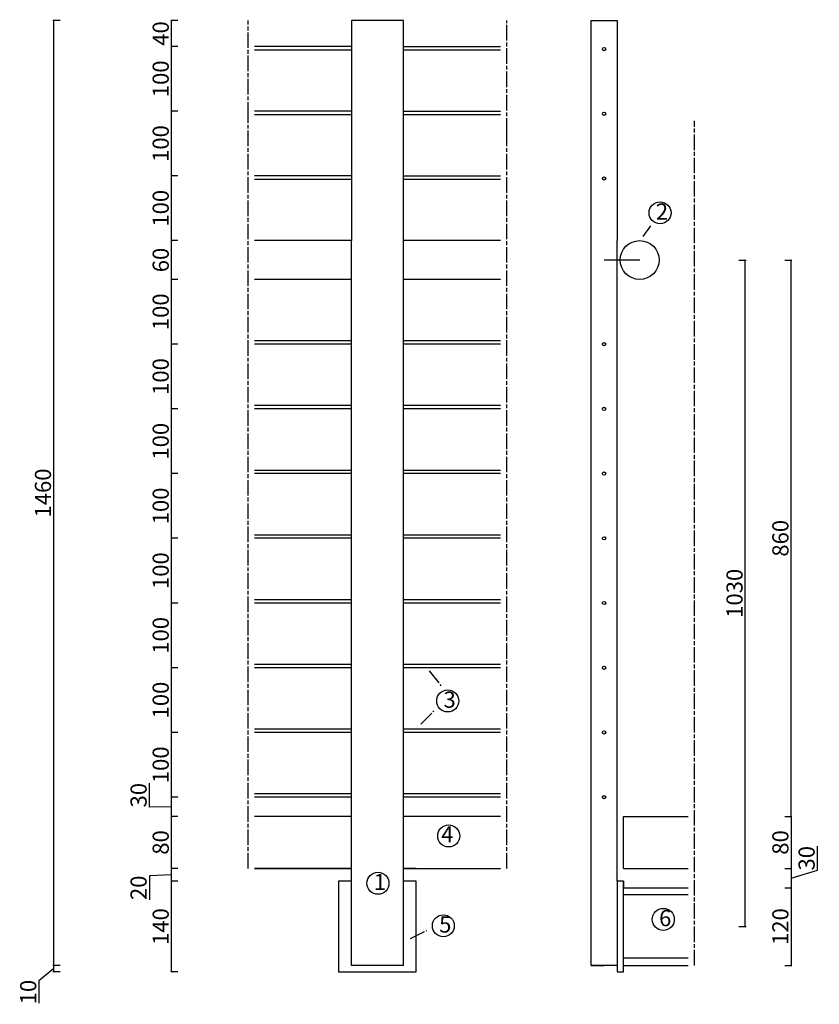
# Model space of a CAD drawing. Units: millimetres. Extents: x -306 to 930, y 9 to 1531.
import ezdxf

# ---------------------------------------------------------------- set-up
doc = ezdxf.new("R2010")
doc.units = ezdxf.units.MM
doc.linetypes.add('ACAD_ISO08W100', pattern=[36, 24, -3, 6, -3])
doc.layers.add('Abschnitt', color=7, linetype='ACAD_ISO08W100')
doc.layers.add('Zeichnung', color=7, linetype='Continuous')
doc.styles.get("Standard").update_dxf_attribs({"font": 'arial.ttf'})
doc.dimstyles.new('Bachelorarbeit 1', dxfattribs={"dimtxt": 25, "dimasz": 2.5, "dimexe": 1.25, "dimexo": 0.625, "dimtad": 1, "dimtxsty": 'Standard', "dimblk": 'ARCHTICK', "dimcen": 2.5, "dimadec": 0, "dimazin": 0, "dimtfac": 1, "dimtmove": 0, "dimatfit": 3, "dimldrblk": 'ARCHTICK', "dimfxl": 10, "dimfxlon": 1, "dimarcsym": 0})

# ---------------------------------------------------------------- blocks, each defined once
blk = doc.blocks.new('_ArchTick')
at = {"color": 0, "linetype": 'ByBlock', "const_width": 0.15}
blk.add_lwpolyline([(-0.5, -0.5), (0.5, 0.5)], dxfattribs=at)
blk = doc.blocks.new('*D5')
at = {"layer": 'Defpoints', "color": 0, "transparency": 16777216}
for p in [(-71.8, 199.3), (186.6, 199.3), (186.6, 59.3)]:
    blk.add_point(p, dxfattribs=at)
at = {"layer": 'Zeichnung', "color": 0, "lineweight": -2, "transparency": 16777216}
for p, q in [((-61.8, 199.3), (-73, 199.3)), ((-71.8, 59.3), (-71.8, 199.3)), ((-61.8, 59.3), (-73, 59.3))]:
    blk.add_line(p, q, dxfattribs=at)
at = {"layer": 'Zeichnung', "color": 0, "lineweight": -2, "transparency": 16777216, "xscale": 2.5, "yscale": 2.5, "zscale": 2.5}
for p, rotation in [((-71.8, 199.3), 90), ((-71.8, 59.3), 270)]:
    blk.add_blockref('_ArchTick', p, dxfattribs=dict(at, rotation=rotation))
at = {"layer": 'Zeichnung', "color": 0, "transparency": 16777216, "insert": (-85.2, 129.3), "char_height": 25, "attachment_point": 5, "rotation": 90}
blk.add_mtext('140', dxfattribs=at)
blk = doc.blocks.new('*D6')
at = {"layer": 'Defpoints', "color": 0, "transparency": 16777216}
for p in [(-71.8, 219.3), (206.6, 219.3), (186.6, 199.3)]:
    blk.add_point(p, dxfattribs=at)
at = {"layer": 'Zeichnung', "color": 0, "lineweight": -2, "transparency": 16777216}
for p, q in [((-61.8, 219.3), (-73, 219.3)), ((-71.8, 199.3), (-71.8, 219.3)), ((-71.8, 209.3), (-106, 207.9)), ((-106, 207.9), (-106, 170.5)), ((-61.8, 199.3), (-73, 199.3))]:
    blk.add_line(p, q, dxfattribs=at)
at = {"layer": 'Zeichnung', "color": 0, "lineweight": -2, "transparency": 16777216, "xscale": 2.5, "yscale": 2.5, "zscale": 2.5}
for p, rotation in [((-71.8, 219.3), 90), ((-71.8, 199.3), 270)]:
    blk.add_blockref('_ArchTick', p, dxfattribs=dict(at, rotation=rotation))
at = {"layer": 'Zeichnung', "color": 0, "transparency": 16777216, "insert": (-119.4, 189.2), "char_height": 25, "attachment_point": 5, "rotation": 90}
blk.add_mtext('20', dxfattribs=at)
blk = doc.blocks.new('*D7')
at = {"layer": 'Defpoints', "color": 0, "transparency": 16777216}
for p in [(-71.8, 299.3), (206.6, 299.3), (206.6, 219.3)]:
    blk.add_point(p, dxfattribs=at)
at = {"layer": 'Zeichnung', "color": 0, "lineweight": -2, "transparency": 16777216}
for p, q in [((-61.8, 299.3), (-73, 299.3)), ((-71.8, 219.3), (-71.8, 299.3)), ((-61.8, 219.3), (-73, 219.3))]:
    blk.add_line(p, q, dxfattribs=at)
at = {"layer": 'Zeichnung', "color": 0, "lineweight": -2, "transparency": 16777216, "xscale": 2.5, "yscale": 2.5, "zscale": 2.5}
for p, rotation in [((-71.8, 299.3), 90), ((-71.8, 219.3), 270)]:
    blk.add_blockref('_ArchTick', p, dxfattribs=dict(at, rotation=rotation))
at = {"layer": 'Zeichnung', "color": 0, "transparency": 16777216, "insert": (-85.2, 259.3), "char_height": 25, "attachment_point": 5, "rotation": 90}
blk.add_mtext('80', dxfattribs=at)
blk = doc.blocks.new('*D8')
at = {"layer": 'Defpoints', "color": 0, "transparency": 16777216}
for p in [(-71.8, 329.3), (206.6, 329.3), (206.6, 299.3)]:
    blk.add_point(p, dxfattribs=at)
at = {"layer": 'Zeichnung', "color": 0, "lineweight": -2, "transparency": 16777216}
for p, q in [((-106, 313.8), (-106, 350.8)), ((-61.8, 329.3), (-73, 329.3)), ((-71.8, 299.3), (-71.8, 329.3)), ((-71.8, 314.3), (-106, 313.8)), ((-61.8, 299.3), (-73, 299.3))]:
    blk.add_line(p, q, dxfattribs=at)
at = {"layer": 'Zeichnung', "color": 0, "lineweight": -2, "transparency": 16777216, "xscale": 2.5, "yscale": 2.5, "zscale": 2.5}
for p, rotation in [((-71.8, 329.3), 90), ((-71.8, 299.3), 270)]:
    blk.add_blockref('_ArchTick', p, dxfattribs=dict(at, rotation=rotation))
at = {"layer": 'Zeichnung', "color": 0, "transparency": 16777216, "insert": (-119.4, 332.3), "char_height": 25, "attachment_point": 5, "rotation": 90}
blk.add_mtext('30', dxfattribs=at)
blk = doc.blocks.new('*D9')
at = {"layer": 'Defpoints', "color": 0, "transparency": 16777216}
for p in [(-71.8, 429.3), (206.6, 429.3), (206.6, 329.3)]:
    blk.add_point(p, dxfattribs=at)
at = {"layer": 'Zeichnung', "color": 0, "lineweight": -2, "transparency": 16777216}
for p, q in [((-61.8, 429.3), (-73, 429.3)), ((-71.8, 329.3), (-71.8, 429.3)), ((-61.8, 329.3), (-73, 329.3))]:
    blk.add_line(p, q, dxfattribs=at)
at = {"layer": 'Zeichnung', "color": 0, "lineweight": -2, "transparency": 16777216, "xscale": 2.5, "yscale": 2.5, "zscale": 2.5}
for p, rotation in [((-71.8, 429.3), 90), ((-71.8, 329.3), 270)]:
    blk.add_blockref('_ArchTick', p, dxfattribs=dict(at, rotation=rotation))
at = {"layer": 'Zeichnung', "color": 0, "transparency": 16777216, "insert": (-85.2, 379.3), "char_height": 25, "attachment_point": 5, "rotation": 90}
blk.add_mtext('100', dxfattribs=at)
blk = doc.blocks.new('*D10')
at = {"layer": 'Defpoints', "color": 0, "transparency": 16777216}
for p in [(-71.8, 529.3), (206.6, 529.3), (206.6, 429.3)]:
    blk.add_point(p, dxfattribs=at)
at = {"layer": 'Zeichnung', "color": 0, "lineweight": -2, "transparency": 16777216}
for p, q in [((-61.8, 529.3), (-73, 529.3)), ((-71.8, 429.3), (-71.8, 529.3)), ((-61.8, 429.3), (-73, 429.3))]:
    blk.add_line(p, q, dxfattribs=at)
at = {"layer": 'Zeichnung', "color": 0, "lineweight": -2, "transparency": 16777216, "xscale": 2.5, "yscale": 2.5, "zscale": 2.5}
for p, rotation in [((-71.8, 529.3), 90), ((-71.8, 429.3), 270)]:
    blk.add_blockref('_ArchTick', p, dxfattribs=dict(at, rotation=rotation))
at = {"layer": 'Zeichnung', "color": 0, "transparency": 16777216, "insert": (-85.2, 479.3), "char_height": 25, "attachment_point": 5, "rotation": 90}
blk.add_mtext('100', dxfattribs=at)
blk = doc.blocks.new('*D11')
at = {"layer": 'Defpoints', "color": 0, "transparency": 16777216}
for p in [(-71.8, 629.3), (206.6, 629.3), (206.6, 529.3)]:
    blk.add_point(p, dxfattribs=at)
at = {"layer": 'Zeichnung', "color": 0, "lineweight": -2, "transparency": 16777216}
for p, q in [((-61.8, 629.3), (-73, 629.3)), ((-71.8, 529.3), (-71.8, 629.3)), ((-61.8, 529.3), (-73, 529.3))]:
    blk.add_line(p, q, dxfattribs=at)
at = {"layer": 'Zeichnung', "color": 0, "lineweight": -2, "transparency": 16777216, "xscale": 2.5, "yscale": 2.5, "zscale": 2.5}
for p, rotation in [((-71.8, 629.3), 90), ((-71.8, 529.3), 270)]:
    blk.add_blockref('_ArchTick', p, dxfattribs=dict(at, rotation=rotation))
at = {"layer": 'Zeichnung', "color": 0, "transparency": 16777216, "insert": (-85.2, 579.3), "char_height": 25, "attachment_point": 5, "rotation": 90}
blk.add_mtext('100', dxfattribs=at)
blk = doc.blocks.new('*D12')
at = {"layer": 'Defpoints', "color": 0, "transparency": 16777216}
for p in [(-71.8, 729.3), (206.6, 729.3), (206.6, 629.3)]:
    blk.add_point(p, dxfattribs=at)
at = {"layer": 'Zeichnung', "color": 0, "lineweight": -2, "transparency": 16777216}
for p, q in [((-61.8, 729.3), (-73, 729.3)), ((-71.8, 629.3), (-71.8, 729.3)), ((-61.8, 629.3), (-73, 629.3))]:
    blk.add_line(p, q, dxfattribs=at)
at = {"layer": 'Zeichnung', "color": 0, "lineweight": -2, "transparency": 16777216, "xscale": 2.5, "yscale": 2.5, "zscale": 2.5}
for p, rotation in [((-71.8, 729.3), 90), ((-71.8, 629.3), 270)]:
    blk.add_blockref('_ArchTick', p, dxfattribs=dict(at, rotation=rotation))
at = {"layer": 'Zeichnung', "color": 0, "transparency": 16777216, "insert": (-85.2, 679.3), "char_height": 25, "attachment_point": 5, "rotation": 90}
blk.add_mtext('100', dxfattribs=at)
blk = doc.blocks.new('*D13')
at = {"layer": 'Defpoints', "color": 0, "transparency": 16777216}
for p in [(-71.8, 829.3), (206.6, 829.3), (206.6, 729.3)]:
    blk.add_point(p, dxfattribs=at)
at = {"layer": 'Zeichnung', "color": 0, "lineweight": -2, "transparency": 16777216}
for p, q in [((-61.8, 829.3), (-73, 829.3)), ((-71.8, 729.3), (-71.8, 829.3)), ((-61.8, 729.3), (-73, 729.3))]:
    blk.add_line(p, q, dxfattribs=at)
at = {"layer": 'Zeichnung', "color": 0, "lineweight": -2, "transparency": 16777216, "xscale": 2.5, "yscale": 2.5, "zscale": 2.5}
for p, rotation in [((-71.8, 829.3), 90), ((-71.8, 729.3), 270)]:
    blk.add_blockref('_ArchTick', p, dxfattribs=dict(at, rotation=rotation))
at = {"layer": 'Zeichnung', "color": 0, "transparency": 16777216, "insert": (-85.2, 779.3), "char_height": 25, "attachment_point": 5, "rotation": 90}
blk.add_mtext('100', dxfattribs=at)
blk = doc.blocks.new('*D14')
at = {"layer": 'Defpoints', "color": 0, "transparency": 16777216}
for p in [(-71.8, 929.3), (206.6, 929.3), (206.6, 829.3)]:
    blk.add_point(p, dxfattribs=at)
at = {"layer": 'Zeichnung', "color": 0, "lineweight": -2, "transparency": 16777216}
for p, q in [((-61.8, 929.3), (-73, 929.3)), ((-71.8, 829.3), (-71.8, 929.3)), ((-61.8, 829.3), (-73, 829.3))]:
    blk.add_line(p, q, dxfattribs=at)
at = {"layer": 'Zeichnung', "color": 0, "lineweight": -2, "transparency": 16777216, "xscale": 2.5, "yscale": 2.5, "zscale": 2.5}
for p, rotation in [((-71.8, 929.3), 90), ((-71.8, 829.3), 270)]:
    blk.add_blockref('_ArchTick', p, dxfattribs=dict(at, rotation=rotation))
at = {"layer": 'Zeichnung', "color": 0, "transparency": 16777216, "insert": (-85.2, 879.3), "char_height": 25, "attachment_point": 5, "rotation": 90}
blk.add_mtext('100', dxfattribs=at)
blk = doc.blocks.new('*D15')
at = {"layer": 'Defpoints', "color": 0, "transparency": 16777216}
for p in [(-71.8, 1029.3), (206.6, 1029.3), (206.6, 929.3)]:
    blk.add_point(p, dxfattribs=at)
at = {"layer": 'Zeichnung', "color": 0, "lineweight": -2, "transparency": 16777216}
for p, q in [((-61.8, 1029.3), (-73, 1029.3)), ((-71.8, 929.3), (-71.8, 1029.3)), ((-61.8, 929.3), (-73, 929.3))]:
    blk.add_line(p, q, dxfattribs=at)
at = {"layer": 'Zeichnung', "color": 0, "lineweight": -2, "transparency": 16777216, "xscale": 2.5, "yscale": 2.5, "zscale": 2.5}
for p, rotation in [((-71.8, 1029.3), 90), ((-71.8, 929.3), 270)]:
    blk.add_blockref('_ArchTick', p, dxfattribs=dict(at, rotation=rotation))
at = {"layer": 'Zeichnung', "color": 0, "transparency": 16777216, "insert": (-85.2, 979.3), "char_height": 25, "attachment_point": 5, "rotation": 90}
blk.add_mtext('100', dxfattribs=at)
blk = doc.blocks.new('*D16')
at = {"layer": 'Defpoints', "color": 0, "transparency": 16777216}
for p in [(-71.8, 1129.3), (206.6, 1129.3), (206.6, 1029.3)]:
    blk.add_point(p, dxfattribs=at)
at = {"layer": 'Zeichnung', "color": 0, "lineweight": -2, "transparency": 16777216}
for p, q in [((-61.8, 1129.3), (-73, 1129.3)), ((-71.8, 1029.3), (-71.8, 1129.3)), ((-61.8, 1029.3), (-73, 1029.3))]:
    blk.add_line(p, q, dxfattribs=at)
at = {"layer": 'Zeichnung', "color": 0, "lineweight": -2, "transparency": 16777216, "xscale": 2.5, "yscale": 2.5, "zscale": 2.5}
for p, rotation in [((-71.8, 1129.3), 90), ((-71.8, 1029.3), 270)]:
    blk.add_blockref('_ArchTick', p, dxfattribs=dict(at, rotation=rotation))
at = {"layer": 'Zeichnung', "color": 0, "transparency": 16777216, "insert": (-85.2, 1079.3), "char_height": 25, "attachment_point": 5, "rotation": 90}
blk.add_mtext('100', dxfattribs=at)
blk = doc.blocks.new('*D17')
at = {"layer": 'Defpoints', "color": 0, "transparency": 16777216}
for p in [(-71.8, 1189.3), (206.6, 1189.3), (206.6, 1129.3)]:
    blk.add_point(p, dxfattribs=at)
at = {"layer": 'Zeichnung', "color": 0, "lineweight": -2, "transparency": 16777216}
for p, q in [((-61.8, 1189.3), (-73, 1189.3)), ((-71.8, 1129.3), (-71.8, 1189.3)), ((-61.8, 1129.3), (-73, 1129.3))]:
    blk.add_line(p, q, dxfattribs=at)
at = {"layer": 'Zeichnung', "color": 0, "lineweight": -2, "transparency": 16777216, "xscale": 2.5, "yscale": 2.5, "zscale": 2.5}
for p, rotation in [((-71.8, 1189.3), 90), ((-71.8, 1129.3), 270)]:
    blk.add_blockref('_ArchTick', p, dxfattribs=dict(at, rotation=rotation))
at = {"layer": 'Zeichnung', "color": 0, "transparency": 16777216, "insert": (-85.2, 1159.3), "char_height": 25, "attachment_point": 5, "rotation": 90}
blk.add_mtext('60', dxfattribs=at)
blk = doc.blocks.new('*D18')
at = {"layer": 'Defpoints', "color": 0, "transparency": 16777216}
for p in [(-71.8, 1289.3), (206.6, 1289.3), (206.6, 1189.3)]:
    blk.add_point(p, dxfattribs=at)
at = {"layer": 'Zeichnung', "color": 0, "lineweight": -2, "transparency": 16777216}
for p, q in [((-61.8, 1289.3), (-73, 1289.3)), ((-71.8, 1189.3), (-71.8, 1289.3)), ((-61.8, 1189.3), (-73, 1189.3))]:
    blk.add_line(p, q, dxfattribs=at)
at = {"layer": 'Zeichnung', "color": 0, "lineweight": -2, "transparency": 16777216, "xscale": 2.5, "yscale": 2.5, "zscale": 2.5}
for p, rotation in [((-71.8, 1289.3), 90), ((-71.8, 1189.3), 270)]:
    blk.add_blockref('_ArchTick', p, dxfattribs=dict(at, rotation=rotation))
at = {"layer": 'Zeichnung', "color": 0, "transparency": 16777216, "insert": (-85.2, 1239.3), "char_height": 25, "attachment_point": 5, "rotation": 90}
blk.add_mtext('100', dxfattribs=at)
blk = doc.blocks.new('*D20')
at = {"layer": 'Defpoints', "color": 0, "transparency": 16777216}
for p in [(651.9, 1159.3), (886.1, 1159.3), (726.9, 299.3)]:
    blk.add_point(p, dxfattribs=at)
at = {"layer": 'Zeichnung', "color": 0, "lineweight": -2, "transparency": 16777216}
for p, q in [((876.1, 1159.3), (887.3, 1159.3)), ((886.1, 299.3), (886.1, 1159.3)), ((876.1, 299.3), (887.3, 299.3))]:
    blk.add_line(p, q, dxfattribs=at)
at = {"layer": 'Zeichnung', "color": 0, "lineweight": -2, "transparency": 16777216, "xscale": 2.5, "yscale": 2.5, "zscale": 2.5}
for p, rotation in [((886.1, 1159.3), 90), ((886.1, 299.3), 270)]:
    blk.add_blockref('_ArchTick', p, dxfattribs=dict(at, rotation=rotation))
at = {"layer": 'Zeichnung', "color": 0, "transparency": 16777216, "insert": (872.7, 729.3), "char_height": 25, "attachment_point": 5, "rotation": 90}
blk.add_mtext('860', dxfattribs=at)
blk = doc.blocks.new('*D23')
at = {"layer": 'Defpoints', "color": 0, "transparency": 16777216}
for p in [(-253.8, 69.3), (206.6, 69.3), (186.6, 59.3)]:
    blk.add_point(p, dxfattribs=at)
at = {"layer": 'Zeichnung', "color": 0, "lineweight": -2, "transparency": 16777216}
for p, q in [((-253.8, 64.3), (-276.6, 45.4)), ((-243.8, 69.3), (-255, 69.3)), ((-253.8, 59.3), (-253.8, 69.3)), ((-243.8, 59.3), (-255, 59.3)), ((-276.6, 45.4), (-276.6, 10.8))]:
    blk.add_line(p, q, dxfattribs=at)
at = {"layer": 'Zeichnung', "color": 0, "lineweight": -2, "transparency": 16777216, "xscale": 2.5, "yscale": 2.5, "zscale": 2.5}
for p, rotation in [((-253.8, 69.3), 90), ((-253.8, 59.3), 270)]:
    blk.add_blockref('_ArchTick', p, dxfattribs=dict(at, rotation=rotation))
at = {"layer": 'Zeichnung', "color": 0, "transparency": 16777216, "insert": (-290, 28.1), "char_height": 25, "attachment_point": 5, "rotation": 90}
blk.add_mtext('10', dxfattribs=at)
blk = doc.blocks.new('*D25')
at = {"layer": 'Defpoints', "color": 0, "transparency": 16777216}
for p in [(651.9, 1159.3), (815.2, 1159.3), (726.9, 129.3)]:
    blk.add_point(p, dxfattribs=at)
at = {"layer": 'Zeichnung', "color": 0, "lineweight": -2, "transparency": 16777216}
for p, q in [((805.2, 1159.3), (816.5, 1159.3)), ((815.2, 129.3), (815.2, 1159.3)), ((805.2, 129.3), (816.5, 129.3))]:
    blk.add_line(p, q, dxfattribs=at)
at = {"layer": 'Zeichnung', "color": 0, "lineweight": -2, "transparency": 16777216, "xscale": 2.5, "yscale": 2.5, "zscale": 2.5}
for p, rotation in [((815.2, 1159.3), 90), ((815.2, 129.3), 270)]:
    blk.add_blockref('_ArchTick', p, dxfattribs=dict(at, rotation=rotation))
at = {"layer": 'Zeichnung', "color": 0, "transparency": 16777216, "insert": (801.8, 644.3), "char_height": 25, "attachment_point": 5, "rotation": 90}
blk.add_mtext('1030', dxfattribs=at)
blk = doc.blocks.new('*D28')
at = {"layer": 'Defpoints', "color": 0, "transparency": 16777216}
for p in [(-71.8, 1389.3), (436.6, 1389.3), (436.6, 1289.3)]:
    blk.add_point(p, dxfattribs=at)
at = {"layer": 'Zeichnung', "color": 0, "lineweight": -2, "transparency": 16777216}
for p, q in [((-61.8, 1389.3), (-73, 1389.3)), ((-71.8, 1289.3), (-71.8, 1389.3)), ((-61.8, 1289.3), (-73, 1289.3))]:
    blk.add_line(p, q, dxfattribs=at)
at = {"layer": 'Zeichnung', "color": 0, "lineweight": -2, "transparency": 16777216, "xscale": 2.5, "yscale": 2.5, "zscale": 2.5}
for p, rotation in [((-71.8, 1389.3), 90), ((-71.8, 1289.3), 270)]:
    blk.add_blockref('_ArchTick', p, dxfattribs=dict(at, rotation=rotation))
at = {"layer": 'Zeichnung', "color": 0, "transparency": 16777216, "insert": (-85.2, 1339.3), "char_height": 25, "attachment_point": 5, "rotation": 90}
blk.add_mtext('100', dxfattribs=at)
blk = doc.blocks.new('*D29')
at = {"layer": 'Defpoints', "color": 0, "transparency": 16777216}
for p in [(-71.8, 1489.3), (56.6, 1489.3), (436.6, 1389.3)]:
    blk.add_point(p, dxfattribs=at)
at = {"layer": 'Zeichnung', "color": 0, "lineweight": -2, "transparency": 16777216}
for p, q in [((-61.8, 1489.3), (-73, 1489.3)), ((-71.8, 1389.3), (-71.8, 1489.3)), ((-61.8, 1389.3), (-73, 1389.3))]:
    blk.add_line(p, q, dxfattribs=at)
at = {"layer": 'Zeichnung', "color": 0, "lineweight": -2, "transparency": 16777216, "xscale": 2.5, "yscale": 2.5, "zscale": 2.5}
for p, rotation in [((-71.8, 1489.3), 90), ((-71.8, 1389.3), 270)]:
    blk.add_blockref('_ArchTick', p, dxfattribs=dict(at, rotation=rotation))
at = {"layer": 'Zeichnung', "color": 0, "transparency": 16777216, "insert": (-85.2, 1439.3), "char_height": 25, "attachment_point": 5, "rotation": 90}
blk.add_mtext('100', dxfattribs=at)
blk = doc.blocks.new('*D30')
at = {"layer": 'Defpoints', "color": 0, "transparency": 16777216}
for p in [(-71.8, 1529.3), (206.6, 1529.3), (56.6, 1489.3)]:
    blk.add_point(p, dxfattribs=at)
at = {"layer": 'Zeichnung', "color": 0, "lineweight": -2, "transparency": 16777216}
for p, q in [((-61.8, 1529.3), (-73, 1529.3)), ((-71.8, 1489.3), (-71.8, 1529.3)), ((-61.8, 1489.3), (-73, 1489.3))]:
    blk.add_line(p, q, dxfattribs=at)
at = {"layer": 'Zeichnung', "color": 0, "lineweight": -2, "transparency": 16777216, "xscale": 2.5, "yscale": 2.5, "zscale": 2.5}
for p, rotation in [((-71.8, 1529.3), 90), ((-71.8, 1489.3), 270)]:
    blk.add_blockref('_ArchTick', p, dxfattribs=dict(at, rotation=rotation))
at = {"layer": 'Zeichnung', "color": 0, "transparency": 16777216, "insert": (-85.2, 1509.3), "char_height": 25, "attachment_point": 5, "rotation": 90}
blk.add_mtext('40', dxfattribs=at)
blk = doc.blocks.new('*D31')
at = {"layer": 'Defpoints', "color": 0, "transparency": 16777216}
for p in [(-253.8, 1529.3), (206.6, 1529.3), (206.6, 69.3)]:
    blk.add_point(p, dxfattribs=at)
at = {"layer": 'Zeichnung', "color": 0, "lineweight": -2, "transparency": 16777216}
for p, q in [((-243.8, 1529.3), (-255, 1529.3)), ((-253.8, 69.3), (-253.8, 1529.3)), ((-243.8, 69.3), (-255, 69.3))]:
    blk.add_line(p, q, dxfattribs=at)
at = {"layer": 'Zeichnung', "color": 0, "lineweight": -2, "transparency": 16777216, "xscale": 2.5, "yscale": 2.5, "zscale": 2.5}
for p, rotation in [((-253.8, 1529.3), 90), ((-253.8, 69.3), 270)]:
    blk.add_blockref('_ArchTick', p, dxfattribs=dict(at, rotation=rotation))
at = {"layer": 'Zeichnung', "color": 0, "transparency": 16777216, "insert": (-267.2, 799.3), "char_height": 25, "attachment_point": 5, "rotation": 90}
blk.add_mtext('1460', dxfattribs=at)
blk = doc.blocks.new('*D32')
at = {"layer": 'Defpoints', "color": 0, "transparency": 16777216}
for p in [(726.9, 299.3), (726.9, 219.3), (886.1, 219.3)]:
    blk.add_point(p, dxfattribs=at)
at = {"layer": 'Zeichnung', "color": 0, "lineweight": -2, "transparency": 16777216}
for p, q in [((876.1, 299.3), (887.3, 299.3)), ((886.1, 299.3), (886.1, 219.3)), ((876.1, 219.3), (887.3, 219.3))]:
    blk.add_line(p, q, dxfattribs=at)
at = {"layer": 'Zeichnung', "color": 0, "lineweight": -2, "transparency": 16777216, "xscale": 2.5, "yscale": 2.5, "zscale": 2.5}
for p, rotation in [((886.1, 299.3), 90), ((886.1, 219.3), 270)]:
    blk.add_blockref('_ArchTick', p, dxfattribs=dict(at, rotation=rotation))
at = {"layer": 'Zeichnung', "color": 0, "transparency": 16777216, "insert": (872.7, 259.3), "char_height": 25, "attachment_point": 5, "rotation": 90}
blk.add_mtext('80', dxfattribs=at)
blk = doc.blocks.new('*D33')
at = {"layer": 'Defpoints', "color": 0, "transparency": 16777216}
for p in [(726.9, 219.3), (726.9, 189.3), (886.1, 189.3)]:
    blk.add_point(p, dxfattribs=at)
at = {"layer": 'Zeichnung', "color": 0, "lineweight": -2, "transparency": 16777216}
for p, q in [((926.6, 216.4), (926.6, 253.4)), ((876.1, 219.3), (887.3, 219.3)), ((886.1, 219.3), (886.1, 189.3)), ((886.1, 204.3), (926.6, 216.4)), ((876.1, 189.3), (887.3, 189.3))]:
    blk.add_line(p, q, dxfattribs=at)
at = {"layer": 'Zeichnung', "color": 0, "lineweight": -2, "transparency": 16777216, "xscale": 2.5, "yscale": 2.5, "zscale": 2.5}
for p, rotation in [((886.1, 219.3), 90), ((886.1, 189.3), 270)]:
    blk.add_blockref('_ArchTick', p, dxfattribs=dict(at, rotation=rotation))
at = {"layer": 'Zeichnung', "color": 0, "transparency": 16777216, "insert": (913.2, 234.9), "char_height": 25, "attachment_point": 5, "rotation": 90}
blk.add_mtext('30', dxfattribs=at)
blk = doc.blocks.new('*D34')
at = {"layer": 'Defpoints', "color": 0, "transparency": 16777216}
for p in [(726.9, 189.3), (726.9, 69.3), (886.1, 69.3)]:
    blk.add_point(p, dxfattribs=at)
at = {"layer": 'Zeichnung', "color": 0, "lineweight": -2, "transparency": 16777216}
for p, q in [((876.1, 189.3), (887.3, 189.3)), ((886.1, 189.3), (886.1, 69.3)), ((876.1, 69.3), (887.3, 69.3))]:
    blk.add_line(p, q, dxfattribs=at)
at = {"layer": 'Zeichnung', "color": 0, "lineweight": -2, "transparency": 16777216, "xscale": 2.5, "yscale": 2.5, "zscale": 2.5}
for p, rotation in [((886.1, 189.3), 90), ((886.1, 69.3), 270)]:
    blk.add_blockref('_ArchTick', p, dxfattribs=dict(at, rotation=rotation))
at = {"layer": 'Zeichnung', "color": 0, "transparency": 16777216, "insert": (872.7, 129.3), "char_height": 25, "attachment_point": 5, "rotation": 90}
blk.add_mtext('120', dxfattribs=at)

msp = doc.modelspace()

# ---------------------------------------------------------------- linework, layer by layer
at = {"layer": 'Abschnitt'}
for p, q in [((46.615, 1379.083), (46.615, 1529.272)), ((446.615, 1354.483), (446.615, 1529.272)), ((46.615, 219.272), (46.615, 1379.083)), ((736.931, 69.272), (736.931, 1374.146)), ((446.615, 219.272), (446.615, 1354.483)), ((657.328, 1195.446), (669.008, 1212.111)), ((326.426, 524.559), (344.761, 501.254)), ((313.512, 442.066), (333.93, 462.458)), ((206.615, 219.272), (56.615, 219.272)), ((286.615, 219.272), (436.615, 219.272)), ((626.931, 189.272), (626.931, 193.932)), ((297.6, 110.984), (322.943, 123.417))]:
    msp.add_line(p, q, dxfattribs=at)
at = {"layer": 'Zeichnung'}
for p, q in [((286.615, 1529.272), (206.615, 1529.272)), ((206.615, 1529.272), (206.615, 1189.272)), ((286.615, 1189.272), (286.615, 1529.272)), ((576.931, 1309.272), (576.931, 1529.272)), ((576.931, 1529.272), (616.931, 1529.272)), ((616.931, 1529.272), (616.931, 1309.272)), ((206.615, 1489.272), (56.615, 1489.272)), ((56.615, 1484.272), (206.615, 1484.272)), ((286.615, 1489.272), (436.615, 1489.272)), ((286.615, 1484.272), (436.615, 1484.272)), ((206.615, 1389.272), (56.615, 1389.272)), ((206.615, 1389.272), (56.615, 1389.272)), ((286.615, 1389.272), (436.615, 1389.272)), ((286.615, 1389.272), (436.615, 1389.272)), ((56.615, 1384.272), (206.615, 1384.272)), ((56.615, 1384.272), (206.615, 1384.272)), ((286.615, 1284.272), (286.615, 1384.272)), ((286.615, 1384.272), (436.615, 1384.272)), ((286.615, 1384.272), (436.615, 1384.272)), ((576.931, 1189.272), (576.931, 1309.272)), ((616.931, 1309.272), (616.931, 1189.272)), ((206.615, 1289.272), (56.615, 1289.272)), ((56.615, 1284.272), (206.615, 1284.272)), ((286.615, 1289.272), (436.615, 1289.272)), ((286.615, 1284.272), (436.615, 1284.272)), ((206.615, 1189.272), (56.615, 1189.272)), ((206.615, 452.598), (206.615, 1189.272)), ((436.615, 1189.272), (286.615, 1189.272)), ((286.615, 451.175), (286.615, 1189.272)), ((576.931, 1069.272), (576.931, 1189.272)), ((616.931, 199.272), (616.931, 1189.272)), ((651.931, 1159.272), (596.931, 1159.272)), ((206.615, 1129.272), (56.615, 1129.272)), ((436.615, 1129.272), (286.615, 1129.272)), ((576.931, 69.272), (576.931, 1069.272)), ((206.615, 1034.272), (56.615, 1034.272)), ((206.615, 1029.272), (56.615, 1029.272)), ((436.615, 1034.272), (286.615, 1034.272)), ((436.615, 1029.272), (286.615, 1029.272)), ((206.615, 934.272), (56.615, 934.272)), ((206.615, 929.272), (56.615, 929.272)), ((436.615, 934.272), (286.615, 934.272)), ((436.615, 929.272), (286.615, 929.272)), ((206.615, 834.272), (56.615, 834.272)), ((206.615, 829.272), (56.615, 829.272)), ((436.615, 834.272), (286.615, 834.272)), ((436.615, 829.272), (286.615, 829.272)), ((206.615, 734.272), (56.615, 734.272)), ((436.615, 734.272), (286.615, 734.272)), ((206.615, 729.272), (56.615, 729.272)), ((436.615, 729.272), (286.615, 729.272)), ((206.615, 634.272), (56.615, 634.272)), ((206.615, 629.272), (56.615, 629.272)), ((436.615, 634.272), (286.615, 634.272)), ((436.615, 629.272), (286.615, 629.272)), ((206.615, 534.272), (56.615, 534.272)), ((436.615, 534.272), (286.615, 534.272)), ((206.615, 529.272), (56.615, 529.272)), ((436.615, 529.272), (286.615, 529.272)), ((596.931, 529.272), (596.931, 529.272)), ((596.931, 529.272), (596.931, 529.272)), ((596.931, 529.272), (596.931, 529.272)), ((596.931, 529.272), (596.931, 529.272)), ((206.615, 69.272), (206.615, 452.598)), ((286.615, 69.272), (286.615, 451.175)), ((143.742, 434.272), (56.615, 434.272)), ((206.615, 429.272), (56.615, 429.272)), ((206.615, 434.272), (143.742, 434.272)), ((436.615, 434.272), (286.615, 434.272)), ((436.615, 429.272), (286.615, 429.272)), ((206.615, 334.272), (56.615, 334.272)), ((206.615, 329.272), (56.615, 329.272)), ((436.615, 334.272), (286.615, 334.272)), ((436.615, 329.272), (286.615, 329.272)), ((206.615, 299.272), (56.615, 299.272)), ((436.615, 299.272), (286.615, 299.272)), ((626.931, 219.272), (626.931, 299.272)), ((626.931, 299.272), (726.931, 299.272)), ((56.615, 219.272), (206.615, 219.272)), ((206.615, 219.272), (56.615, 219.272)), ((306.615, 219.272), (286.615, 219.272)), ((286.615, 219.272), (436.615, 219.272)), ((626.931, 219.272), (726.931, 219.272)), ((186.615, 199.272), (186.615, 59.272)), ((206.615, 199.272), (186.615, 199.272)), ((306.615, 199.272), (286.615, 199.272)), ((306.615, 59.272), (306.615, 199.272)), ((626.931, 199.272), (616.931, 199.272)), ((616.931, 199.272), (616.931, 59.272)), ((626.931, 59.272), (626.931, 199.272)), ((626.931, 199.272), (626.931, 189.272)), ((626.931, 189.272), (726.931, 189.272)), ((726.931, 178.272), (626.931, 178.272)), ((726.931, 80.272), (626.931, 80.272)), ((286.615, 69.272), (206.615, 69.272)), ((306.615, 59.272), (306.615, 69.272)), ((616.931, 69.272), (576.931, 69.272)), ((576.931, 69.272), (596.931, 69.272)), ((626.931, 59.272), (626.931, 69.272)), ((626.931, 69.272), (726.931, 69.272)), ((186.615, 59.272), (306.615, 59.272)), ((616.931, 59.272), (626.931, 59.272))]:
    msp.add_line(p, q, dxfattribs=at)
for centre, radius in [((596.931, 1485.272), 2.5), ((596.931, 1385.272), 2.5), ((596.931, 1285.272), 2.5), ((683.439, 1232.219), 16.996), ((651.931, 1159.272), 30), ((596.931, 1029.272), 2.5), ((596.931, 929.272), 2.5), ((596.931, 829.272), 2.5), ((596.931, 729.272), 2.5), ((596.931, 629.272), 2.5), ((596.931, 529.272), 2.5), ((355.224, 477.999), 16.996), ((596.931, 429.272), 2.5), ((596.931, 329.272), 2.5), ((356.729, 269.365), 16.996), ((247.39, 196.227), 16.996), ((688.391, 140.399), 16.996), ((348.44, 130.524), 16.996)]:
    msp.add_circle(centre, radius, dxfattribs=at)

# ---------------------------------------------------------------- texts
at = {"layer": 'Zeichnung', "char_height": 25, "attachment_point": 1}
for s, insert in [('2', (676.954, 1246.72)), ('3', (348.739, 492.5)), ('4', (345.218, 284.455)), ('1', (240.904, 210.728)), ('6', (681.905, 154.9)), ('5', (341.955, 145.025))]:
    msp.add_mtext_dynamic_manual_height_columns(s, width=34.75102, gutter_width=12.5, heights=[0], dxfattribs=dict(at, insert=insert))

# ---------------------------------------------------------------- dimensions: what is measured, and where the dimension line sits
at = {"layer": 'Zeichnung'}
for base, p1, p2, picture, middle in [((-253.796, 1529.272), (206.615, 69.272), (206.615, 1529.272), '*D31', (-267.185, 799.272)), ((-71.766, 1389.272), (436.615, 1289.272), (436.615, 1389.272), '*D28', (-85.155, 1339.272)), ((886.096, 1159.272), (726.931, 299.272), (651.931, 1159.272), '*D20', (872.706, 729.272)), ((815.241, 1159.272), (726.931, 129.272), (651.931, 1159.272), '*D25', (801.843, 644.272)), ((886.096, 219.272), (726.931, 299.272), (726.931, 219.272), '*D32', (872.706, 259.272)), ((-71.766, 199.272), (186.615, 59.272), (186.615, 199.272), '*D5', (-85.155, 129.272))]:
    dim = msp.add_linear_dim(base=base, p1=p1, p2=p2, angle=90, dimstyle='Bachelorarbeit 1', dxfattribs=at)
    dim.commit()
    dim.dimension.update_dxf_attribs({"geometry": picture, "text_midpoint": middle})
for base, p1, p2, picture, middle in [((-71.766, 1529.272), (56.615, 1489.272), (206.615, 1529.272), '*D30', (-85.155, 1509.272)), ((-71.766, 1489.272), (436.615, 1389.272), (56.615, 1489.272), '*D29', (-85.155, 1439.272)), ((-71.766, 1289.272), (206.615, 1189.272), (206.615, 1289.272), '*D18', (-85.155, 1239.272)), ((-71.766, 1189.272), (206.615, 1129.272), (206.615, 1189.272), '*D17', (-85.155, 1159.272)), ((-71.766, 1129.272), (206.615, 1029.272), (206.615, 1129.272), '*D16', (-85.155, 1079.272)), ((-71.766, 1029.272), (206.615, 929.272), (206.615, 1029.272), '*D15', (-85.155, 979.272)), ((-71.766, 929.272), (206.615, 829.272), (206.615, 929.272), '*D14', (-85.155, 879.272)), ((-71.766, 829.272), (206.615, 729.272), (206.615, 829.272), '*D13', (-85.155, 779.272)), ((-71.766, 729.272), (206.615, 629.272), (206.615, 729.272), '*D12', (-85.155, 679.272)), ((-71.766, 629.272), (206.615, 529.272), (206.615, 629.272), '*D11', (-85.155, 579.272)), ((-71.766, 529.272), (206.615, 429.272), (206.615, 529.272), '*D10', (-85.155, 479.272)), ((-71.766, 429.272), (206.615, 329.272), (206.615, 429.272), '*D9', (-85.155, 379.272)), ((-71.766, 299.272), (206.615, 219.272), (206.615, 299.272), '*D7', (-85.155, 259.272)), ((886.096, 189.272), (726.931, 219.272), (726.931, 189.272), '*D33', (913.204, 217.048)), ((886.096, 69.272), (726.931, 189.272), (726.931, 69.272), '*D34', (872.706, 129.272))]:
    dim = msp.add_linear_dim(base=base, p1=p1, p2=p2, angle=90, dimstyle='Bachelorarbeit 1', override={"dimtmove": 1}, dxfattribs=at)
    dim.commit()
    dim.dimension.update_dxf_attribs({"geometry": picture, "text_midpoint": middle})
for base, p1, p2, picture, middle in [((-71.766, 329.272), (206.615, 299.272), (206.615, 329.272), '*D8', (-106.009, 314.42)), ((-71.766, 219.272), (186.615, 199.272), (206.615, 219.272), '*D6', (-106.009, 207.303)), ((-253.796, 69.272), (186.615, 59.272), (206.615, 69.272), '*D23', (-276.623, 44.813))]:
    dim = msp.add_linear_dim(base=base, p1=p1, p2=p2, angle=90, dimstyle='Bachelorarbeit 1', override={"dimtmove": 1}, dxfattribs=at)
    dim.commit()
    dim.dimension.update_dxf_attribs({"geometry": picture, "text_midpoint": middle, "dimtype": 160})

doc.saveas('drawing.dxf')
